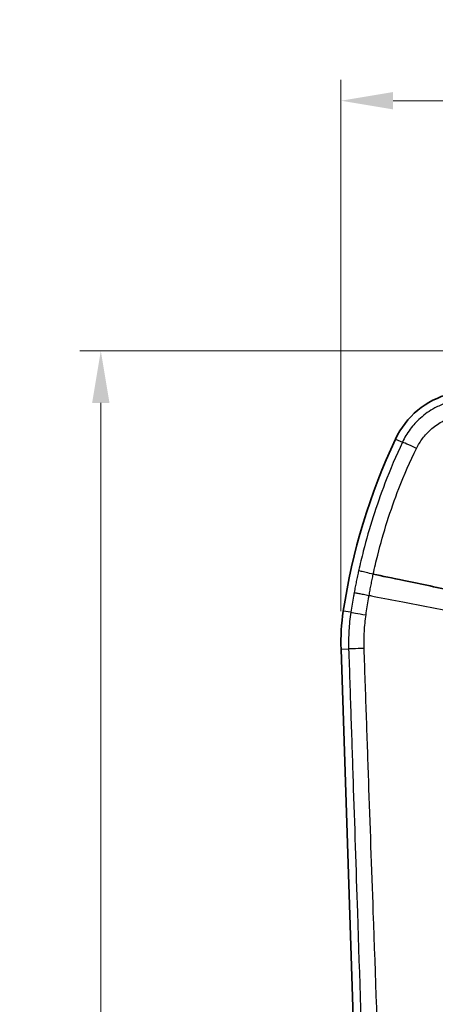
# Model space of a CAD drawing. Units: millimetres. Extents: x 0 to 1594, y 0 to 281.
# Drawn here: x 495 to 514, y 171 to 218 of the extents above; entities that cross this region are included whole.
import ezdxf

# ---------------------------------------------------------------- set-up
doc = ezdxf.new("R2010")
doc.units = ezdxf.units.MM
doc.layers.get('Defpoints').update_dxf_attribs({"lineweight": 25})
for name, color, linetype, lineweight in [('Dimension (ISO)', 7, 'Continuous', 18), ('Visible (ISO)', 7, 'Continuous', 35), ('Visible Narrow (ISO)', 7, 'Continuous', 25)]:
    doc.layers.add(name, color=color, linetype=linetype, lineweight=lineweight)
doc.styles.add('Note Text (TK)', font='txt')
doc.dimstyles.new('Default - Method 1b (TK)', dxfattribs={"dimtxt": 2.5, "dimasz": 2.5, "dimexe": 1, "dimexo": 1.5, "dimgap": 1, "dimtad": 1, "dimtoh": 1, "dimrnd": 1e-08, "dimdsep": 46, "dimtxsty": 'Note Text (TK)', "dimcen": 0.09, "dimdle": 5, "dimclrd": 100, "dimclre": 100, "dimclrt": 7, "dimadec": 1, "dimazin": 1, "dimtfac": 1, "dimtmove": 0, "dimatfit": 3, "dimfxl": 1, "dimtolj": 1, "dimlwd": -1, "dimlwe": -1, "dimarcsym": 0})

# ---------------------------------------------------------------- blocks, each defined once
blk = doc.blocks.new('*D33')
at = {"layer": 'Defpoints', "color": 0}
for p in [(552.869, 214.283), (509.913, 188.283), (552.869, 188.283)]:
    blk.add_point(p, dxfattribs=at)
at = {"layer": 'Dimension (ISO)', "color": 100}
for p, q in [((509.913, 189.783), (509.913, 215.283)), ((552.869, 189.783), (552.869, 215.283)), ((512.413, 214.283), (550.369, 214.283))]:
    blk.add_line(p, q, dxfattribs=at)
for points in [[(512.413, 214.699), (512.413, 213.866), (509.913, 214.283)], [(550.369, 214.699), (550.369, 213.866), (552.869, 214.283)]]:
    blk.add_solid(points, dxfattribs=at)
at = {"layer": 'Dimension (ISO)', "color": 7, "insert": (529.729, 216.533), "char_height": 2.5, "attachment_point": 4, "style": 'Note Text (TK)'}
blk.add_mtext('\\A1;43', dxfattribs=at)
blk = doc.blocks.new('*D34')
at = {"layer": 'Defpoints', "color": 0}
for p in [(531.391, 202.275), (498.391, 130.275), (531.391, 130.275)]:
    blk.add_point(p, dxfattribs=at)
at = {"layer": 'Dimension (ISO)', "color": 100}
for p, q in [((529.891, 202.275), (497.391, 202.275)), ((498.391, 199.775), (498.391, 132.775)), ((529.891, 130.275), (497.391, 130.275))]:
    blk.add_line(p, q, dxfattribs=at)
for points in [[(497.974, 199.775), (498.807, 199.775), (498.391, 202.275)], [(497.974, 132.775), (498.807, 132.775), (498.391, 130.275)]]:
    blk.add_solid(points, dxfattribs=at)
at = {"layer": 'Dimension (ISO)', "color": 7, "insert": (496.141, 164.669), "char_height": 2.5, "attachment_point": 4, "rotation": 90, "style": 'Note Text (TK)'}
blk.add_mtext('\\A1;72', dxfattribs=at)

msp = doc.modelspace()

# ---------------------------------------------------------------- linework, layer by layer
at = {"layer": 'Visible (ISO)'}
msp.add_line((509.9181, 187.9496), (511.3597, 144.7009), dxfattribs=at)
for centre, radius, start, end in [((516.1508, 196.3402), 4, 104.46762, 154.86134), ((539.6882, 185.2951), 30, 154.86134, 171.40893), ((519.9126, 188.2828), 10, 171.40893, 181.90915)]:
    msp.add_arc(centre, radius, start, end, dxfattribs=at)
msp.add_open_spline([(511.4634, 191.5531), (511.8966, 191.4634), (512.3915, 191.3608), (513.7763, 191.0738), (514.6215, 190.8985), (515.4663, 190.7232)], degree=3, knots=[0.09518682, 0.09518682, 0.09518682, 0.09518682, 0.1866173, 0.1866173, 0.3296457, 0.3296457, 0.3296457, 0.3296457], dxfattribs=at)
at = {"layer": 'Visible Narrow (ISO)'}
for p, q in [((512.5297, 198.0394), (512.8621, 197.8834)), ((511.4633, 191.5531), (511.4634, 191.5531)), ((510.3878, 189.7217), (510.0248, 189.7766)), ((509.9181, 187.9496), (510.2847, 187.9618))]:
    msp.add_line(p, q, dxfattribs=at)
for centre, major_axis, ratio, start_param, end_param in [((513.7646, 197.4599), (-0.9062, 0.4228), 0.0285036, 4.974547, 6.2046135), ((511.3736, 189.5728), (-0.9887, 0.1502), 0.0105852, 0.0785442, 1.3105304), ((511.2811, 187.995), (-0.9994, -0.0336), 0.0038027, 4.9684283, 6.2046449)]:
    msp.add_ellipse(centre, major_axis=major_axis, ratio=ratio, start_param=start_param, end_param=end_param, dxfattribs=at)
for points, knots in [([(514.9275, 199.7598), (514.7518, 199.6974), (514.5805, 199.6211), (514.1695, 199.3986), (513.9355, 199.2341), (513.7246, 199.0451), (513.543, 198.8823), (513.3793, 198.7026), (513.0899, 198.3128), (512.9645, 198.1025), (512.8621, 197.8834)], [0.00356089, 0.00356089, 0.00356089, 0.00356089, 0.04415114, 0.04415114, 0.10532525, 0.10532525, 0.10532525, 0.15798788, 0.15798788, 0.2106505, 0.2106505, 0.2106505, 0.2106505]), ([(513.5414, 197.5945), (513.621, 197.7559), (513.7224, 197.9219), (513.9491, 198.2225), (514.0762, 198.3616), (514.2165, 198.4884), (514.3795, 198.6358), (514.5594, 198.7652), (514.8842, 198.9487), (515.0258, 199.0147), (515.171, 199.069)], [-0.2106505, -0.2106505, -0.2106505, -0.2106505, -0.15798788, -0.15798788, -0.10532525, -0.10532525, -0.10532525, -0.04415114, -0.04415114, -0.00051012, -0.00051012, -0.00051012, -0.00051012]), ([(512.8621, 197.8834), (512.5608, 197.2376), (512.2818, 196.5809), (511.6183, 194.8499), (511.2708, 193.7613), (510.907, 192.3457), (510.8322, 192.0337), (510.7624, 191.7206)], [0, 0, 0, 0, 0.20670976, 0.20670976, 0.53744536, 0.53744536, 0.63045012, 0.63045012, 0.63045012, 0.63045012]), ([(511.4633, 191.5531), (511.5298, 191.861), (511.6016, 192.1677), (511.9514, 193.5554), (512.2894, 194.6218), (512.9492, 196.3177), (513.2289, 196.9609), (513.5414, 197.5945)], [-0.63082469, -0.63082469, -0.63082469, -0.63082469, -0.53744536, -0.53744536, -0.20670976, -0.20670976, 0, 0, 0, 0]), ([(510.7624, 191.7206), (510.7435, 191.6359), (510.725, 191.5511), (510.6881, 191.3789), (510.6698, 191.2914), (510.6518, 191.2038), (510.6339, 191.1163), (510.6164, 191.0286), (510.5822, 190.8533), (510.5655, 190.7657), (510.5492, 190.6779)], [0.00075958, 0.00075958, 0.00075958, 0.00075958, 0.02591523, 0.02591523, 0.05183046, 0.05183046, 0.05183046, 0.07774569, 0.07774569, 0.10361472, 0.10361472, 0.10361472, 0.10361472]), ([(511.4633, 191.5531), (511.3412, 191.5808), (511.2273, 191.607), (511.0284, 191.6534), (510.9454, 191.6732), (510.8495, 191.6968), (510.8221, 191.7037), (510.7816, 191.7144), (510.7685, 191.7182), (510.7627, 191.7204), (510.7626, 191.7205), (510.7624, 191.7206)], [0, 0, 0, 0, 0.03906433, 0.03906433, 0.07812931, 0.07812931, 0.09953371, 0.09953371, 0.12093848, 0.12093848, 0.12150119, 0.12150119, 0.12150119, 0.12150119]), ([(511.2662, 190.5331), (511.2813, 190.6186), (511.2967, 190.7041), (511.3282, 190.875), (511.3444, 190.9604), (511.3609, 191.0457), (511.3774, 191.1311), (511.3942, 191.2164), (511.4284, 191.3855), (511.4457, 191.4693), (511.4634, 191.5531)], [-0.10363701, -0.10363701, -0.10363701, -0.10363701, -0.07774569, -0.07774569, -0.05183046, -0.05183046, -0.05183046, -0.02591523, -0.02591523, -0.00038503, -0.00038503, -0.00038503, -0.00038503]), ([(510.5492, 190.6779), (510.5383, 190.6194), (510.5276, 190.5609), (510.5171, 190.5023), (510.4938, 190.3725), (510.4714, 190.2425), (510.4283, 189.9823), (510.4076, 189.8521), (510.3878, 189.7217)], [0.059209043, 0.059209043, 0.059209043, 0.059209043, 0.076466456, 0.076466456, 0.076466456, 0.114699685, 0.114699685, 0.152932913, 0.152932913, 0.152932913, 0.152932913]), ([(510.5492, 190.6779), (510.5568, 190.6752), (510.5799, 190.6696), (510.6546, 190.6532), (510.7063, 190.6425), (510.8336, 190.6168), (510.9092, 190.6018), (511.0772, 190.5691), (511.1697, 190.5514), (511.2662, 190.5331)], [0, 0, 0, 0, 0.25, 0.25, 0.5, 0.5, 0.75, 0.75, 1, 1, 1, 1]), ([(511.1176, 189.6013), (511.1358, 189.7283), (511.1549, 189.8552), (511.1946, 190.1086), (511.2152, 190.2352), (511.2367, 190.3617), (511.2464, 190.4189), (511.2562, 190.476), (511.2662, 190.5331)], [-0.152932913, -0.152932913, -0.152932913, -0.152932913, -0.114699685, -0.114699685, -0.076466456, -0.076466456, -0.076466456, -0.05918675, -0.05918675, -0.05918675, -0.05918675]), ([(511.2662, 190.5331), (511.3445, 190.5181), (511.4227, 190.5031), (511.9601, 190.4001), (512.4193, 190.3121), (513.7538, 190.0561), (514.6295, 189.8881), (515.5049, 189.72)], [-0.46140224, -0.46140224, -0.46140224, -0.46140224, -0.43661717, -0.43661717, -0.29114539, -0.29114539, -0.01380466, -0.01380466, -0.01380466, -0.01380466]), ([(510.3878, 189.7217), (510.3437, 189.4309), (510.3129, 189.1378), (510.2785, 188.5505), (510.2748, 188.2558), (510.2847, 187.9618)], [0, 0, 0, 0, 0.0791082, 0.0791082, 0.1582164, 0.1582164, 0.1582164, 0.1582164]), ([(511.0278, 187.9902), (511.0193, 188.2593), (511.0226, 188.529), (511.0525, 189.0667), (511.0799, 189.3386), (511.1176, 189.6013)], [-0.1582164, -0.1582164, -0.1582164, -0.1582164, -0.0791082, -0.0791082, 0, 0, 0, 0]), ([(510.2847, 187.9618), (510.3024, 187.4346), (510.3198, 186.9074), (510.3548, 185.853), (510.3723, 185.3258), (510.4249, 183.7442), (510.4599, 182.6897), (510.5648, 179.5265), (510.6346, 177.4177), (510.806, 172.2403), (510.9073, 169.1717), (511.1261, 162.5365), (511.2434, 158.9698), (511.4191, 153.6208), (511.4775, 151.8385), (511.5651, 149.1655), (511.5942, 148.2747), (511.6525, 146.4934), (511.6817, 145.603), (511.7107, 144.7126)], [0, 0, 0, 0, 0.1582498, 0.1582498, 0.3164995, 0.3164995, 0.632999, 0.632999, 1.2659981, 1.2659981, 2.1870694, 2.1870694, 3.2576747, 3.2576747, 3.7926588, 3.7926588, 4.0600479, 4.0600479, 4.3273292, 4.3273292, 4.3273292, 4.3273292]), ([(512.6079, 144.7323), (512.572, 145.6295), (512.5379, 146.5151), (512.4688, 148.2963), (512.4343, 149.1871), (512.3315, 151.8601), (512.2635, 153.6424), (512.0611, 158.9914), (511.9286, 162.5582), (511.6862, 169.1938), (511.5758, 172.2625), (511.3922, 177.4403), (511.3181, 179.5493), (511.2082, 182.7129), (511.1718, 183.7674), (511.1174, 185.3492), (511.0993, 185.8765), (511.0632, 186.931), (511.0449, 187.4519), (511.0278, 187.9902)], [-4.3273292, -4.3273292, -4.3273292, -4.3273292, -4.0600479, -4.0600479, -3.7926588, -3.7926588, -3.2576747, -3.2576747, -2.1870694, -2.1870694, -1.2659981, -1.2659981, -0.632999, -0.632999, -0.3164995, -0.3164995, -0.1582498, -0.1582498, 0, 0, 0, 0])]:
    msp.add_open_spline(points, degree=3, knots=knots, dxfattribs=at)

# ---------------------------------------------------------------- dimensions: what is measured, and where the dimension line sits
at = {"layer": 'Dimension (ISO)', "color": 100}
for base, p1, p2, angle, override, picture, middle in [((552.8687, 214.2828), (509.9126, 188.2828), (552.8687, 188.2828), 180, {"dimgap": 1, "dimtoh": 0, "dimdec": 1, "dimtol": 0, "dimlim": 0, "dimtp": 0, "dimtm": 0, "dimtdec": 2, "dimtofl": 0, "dimatfit": 1}, '*D33', (531.3906, 214.2828)), ((498.3906, 130.2746), (531.3906, 202.2746), (531.3906, 130.2746), 90, {"dimgap": 1, "dimtoh": 0, "dimdec": 2, "dimtol": 0, "dimlim": 0, "dimtp": 0, "dimtm": 0, "dimtdec": 2, "dimtofl": 0, "dimatfit": 1}, '*D34', (498.3906, 166.2746))]:
    dim = msp.add_linear_dim(base=base, p1=p1, p2=p2, angle=angle, dimstyle='Default - Method 1b (TK)', override=override, dxfattribs=at)
    dim.commit()
    dim.dimension.update_dxf_attribs({"geometry": picture, "text_midpoint": middle, "dimtype": 160})

doc.saveas('drawing.dxf')
